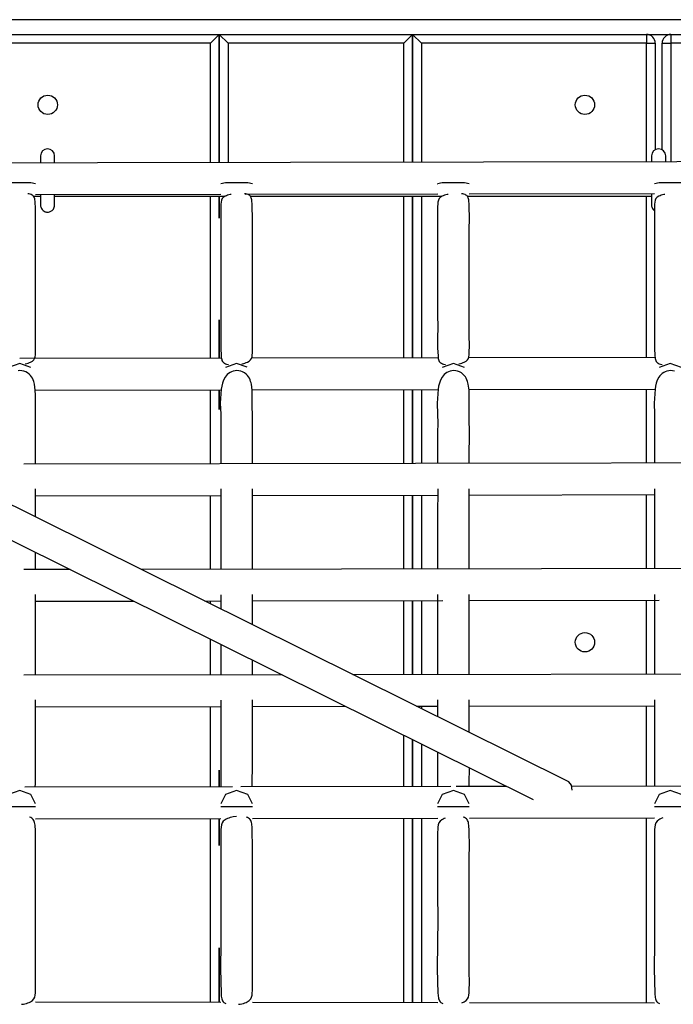
# Model space of a CAD drawing. Units: inches. Extents: x 204 to 390, y 93 to 326.
# Drawn here: x 248 to 252, y 155 to 161 of the extents above; entities that cross this region are included whole.
import ezdxf

# ---------------------------------------------------------------- set-up
doc = ezdxf.new("R2010")
doc.units = ezdxf.units.IN
doc.header["$MEASUREMENT"] = 0
doc.layers.add('Ebene 1', color=7, linetype='Continuous')

# ---------------------------------------------------------------- blocks, each defined once
blk = doc.blocks.new('block 2')
at = {"layer": 'Ebene 1', "color": 179, "lineweight": 25, "true_color": 0x1a171b}
for points in [[(259.7978, 160.9731), (256.4746, 160.9731), (253.1277, 160.9731), (249.7736, 160.9731), (246.4268, 160.9731), (243.1028, 160.9731)], [(247.5666, 160.8894), (248.9665, 160.8894)], [(248.9164, 160.8391), (248.9665, 160.8894)], [(248.9665, 160.8894), (248.9665, 160.1615)], [(248.9665, 160.8894), (250.0664, 160.8894)], [(248.9665, 160.1615), (248.9665, 160.8894)], [(248.9665, 160.8894), (249.0167, 160.8391)], [(250.0163, 160.8391), (250.0664, 160.8894)], [(250.0664, 160.1635), (250.0664, 160.8894)], [(250.0664, 160.8894), (251.3964, 160.8894)], [(250.0664, 160.8894), (250.0664, 160.1635)], [(250.0664, 160.8894), (250.1165, 160.8391)], [(251.3964, 160.8894), (251.3964, 160.8749), (251.3964, 160.8391)], [(251.3967, 160.8894), (251.5354, 160.8894)], [(251.5354, 160.8894), (252.8152, 160.8894)], [(251.5354, 160.8894), (251.5354, 160.8749), (251.5354, 160.8391)], [(248.9164, 160.8391), (247.6164, 160.8391)], [(248.9164, 160.1615), (248.9164, 160.8391)], [(250.0163, 160.8391), (249.0167, 160.8391)], [(249.0167, 160.8391), (249.0167, 160.1615)], [(250.0163, 160.1632), (250.0163, 160.8391)], [(250.1165, 160.8391), (250.1165, 160.1632)], [(251.3964, 160.8391), (250.1165, 160.8391)], [(251.3964, 160.1656), (251.3964, 160.8391)], [(251.3964, 160.8391), (251.4317, 160.8391), (251.4465, 160.8391)], [(251.4465, 160.8391), (251.4465, 160.2345)], [(251.4853, 160.2338), (251.4853, 160.8391)], [(251.4853, 160.8391), (251.5001, 160.8391), (251.5354, 160.8391)], [(252.8152, 160.8391), (251.5354, 160.8391)], [(251.5354, 160.8391), (251.5354, 160.1656)], [(250.9554, 156.6402), (243.1428, 160.5197)], [(243.1028, 160.3382), (250.7527, 156.5396)], [(269.1359, 160.1956), (243.8807, 160.1528)], [(247.9504, 160.1994), (247.9504, 160.1976), (247.9504, 160.1938)], [(247.9504, 160.1994), (247.9504, 160.1976), (247.9504, 160.1932), (247.9504, 160.1842), (247.9504, 160.1711), (247.9504, 160.1611)], [(248.0302, 160.1938), (248.0302, 160.1976), (248.0302, 160.1994)], [(248.0302, 160.1608), (248.0302, 160.1728), (248.0302, 160.1807), (248.0302, 160.1876), (248.0302, 160.1928), (248.0302, 160.1963), (248.0302, 160.1987), (248.0302, 160.1994)], [(251.4253, 160.1994), (251.4253, 160.1969), (251.4253, 160.1907)], [(251.4253, 160.1994), (251.4253, 160.1976), (251.4253, 160.1932), (251.4253, 160.1842), (251.4253, 160.1711), (251.4253, 160.1666)], [(251.5054, 160.1904), (251.5054, 160.1969), (251.5054, 160.1994)], [(251.5054, 160.1663), (251.5054, 160.1728), (251.5054, 160.1807), (251.5054, 160.1876), (251.5054, 160.1928), (251.5054, 160.1963), (251.5054, 160.1987), (251.5054, 160.1994)], [(247.9218, 160.0405), (247.8953, 160.045), (247.8319, 160.0467), (247.7683, 160.045), (247.742, 160.0405), (247.7423, 160.0402)], [(249.1552, 160.0405), (249.1292, 160.045), (249.0652, 160.0467), (249.0017, 160.045), (248.9753, 160.0405), (248.9757, 160.0402)], [(250.3885, 160.0405), (250.3623, 160.045), (250.2984, 160.0467), (250.235, 160.045), (250.2087, 160.0405), (250.2088, 160.0402)], [(251.6219, 160.0405), (251.5957, 160.045), (251.5319, 160.0467), (251.4684, 160.045), (251.4418, 160.0405), (251.4424, 160.0402)], [(247.9218, 159.3973), (247.9218, 159.5227), (247.9218, 159.6478), (247.9218, 159.7126), (247.9218, 159.7777), (247.9222, 159.8445), (247.9211, 159.9107), (247.9204, 159.9265), (247.9194, 159.9417), (247.9184, 159.9482), (247.9173, 159.9544), (247.9154, 159.9599), (247.9134, 159.9651), (247.9106, 159.9692), (247.9073, 159.973), (247.9029, 159.9765), (247.8979, 159.9792), (247.8915, 159.9813), (247.8844, 159.983), (247.8774, 159.984)], [(247.9101, 159.9692), (247.9504, 159.9692)], [(247.9218, 159.9799), (248.9753, 159.9816)], [(247.9504, 159.9799), (247.9504, 159.9785), (247.9504, 159.9675), (247.9504, 159.9575), (247.9504, 159.9482), (247.9504, 159.9396), (247.9504, 159.9317), (247.9504, 159.9258), (247.9504, 159.9213), (247.9504, 159.9189)], [(248.0302, 159.9189), (248.0302, 159.9234), (248.0302, 159.9317), (248.0302, 159.9437), (248.0302, 159.9592), (248.0302, 159.9789)], [(248.0309, 159.9692), (249.0003, 159.9692)], [(248.9164, 159.0483), (248.9164, 159.9692)], [(248.9665, 159.9692), (248.9665, 159.8449)], [(248.9665, 159.8449), (248.9665, 159.9692)], [(249.0346, 159.9802), (249.0289, 159.9792), (249.0211, 159.9771), (249.0137, 159.9751), (249.007, 159.9727), (249.0006, 159.9699), (248.9908, 159.9641), (248.9834, 159.9558), (248.9795, 159.9468), (248.9771, 159.9365), (248.976, 159.9241), (248.9753, 159.911), (248.975, 159.8659), (248.9753, 159.8187), (248.9753, 159.7722), (248.9753, 159.7263), (248.9753, 159.655), (248.9753, 159.5837), (248.9753, 159.438), (248.9753, 159.2926), (248.9753, 159.2265), (248.9753, 159.16), (248.9753, 159.1086), (248.9774, 159.0597), (248.9781, 159.0532), (248.9791, 159.0463), (248.9805, 159.0408), (248.9822, 159.0353), (248.9848, 159.0304), (248.9881, 159.0266), (248.9919, 159.0232), (248.9963, 159.0198), (249.002, 159.0173), (249.0087, 159.0156), (249.0198, 159.0139)], [(249.1552, 159.3973), (249.1552, 159.5227), (249.1552, 159.6478), (249.1552, 159.7126), (249.1552, 159.7777), (249.1555, 159.8445), (249.1545, 159.9107), (249.1538, 159.9265), (249.1528, 159.9417), (249.1521, 159.9482), (249.1507, 159.9544), (249.1488, 159.9599), (249.1467, 159.9651), (249.1443, 159.9692), (249.1407, 159.973), (249.1366, 159.9765), (249.1312, 159.9792), (249.1248, 159.9813), (249.1178, 159.983), (249.1111, 159.984)], [(249.1145, 159.982), (250.2088, 159.9837)], [(249.1438, 159.9692), (250.2333, 159.9692)], [(250.0163, 159.0508), (250.0163, 159.9692)], [(250.0664, 159.0508), (250.0664, 159.9692)], [(250.0664, 159.9692), (250.0664, 159.0508)], [(250.1165, 159.9692), (250.1165, 159.0508)], [(250.2679, 159.9802), (250.2626, 159.9792), (250.2545, 159.9771), (250.2469, 159.9751), (250.2404, 159.9727), (250.234, 159.9699), (250.2242, 159.9641), (250.2166, 159.9558), (250.2128, 159.9468), (250.2104, 159.9365), (250.2094, 159.9241), (250.2087, 159.911), (250.2087, 159.8659), (250.2087, 159.8187), (250.2087, 159.7722), (250.2087, 159.7263), (250.2087, 159.655), (250.2087, 159.5837), (250.2087, 159.438), (250.2087, 159.2926), (250.2088, 159.2265), (250.2087, 159.16), (250.2087, 159.1086), (250.2107, 159.0597), (250.2114, 159.0532), (250.2125, 159.0463), (250.2138, 159.0408), (250.2159, 159.0353), (250.2181, 159.0304), (250.2212, 159.0266), (250.2252, 159.0232), (250.2299, 159.0198), (250.2354, 159.0173), (250.2421, 159.0156), (250.2529, 159.0139)], [(250.3885, 159.3973), (250.3885, 159.5227), (250.3885, 159.6478), (250.3885, 159.7126), (250.3885, 159.7777), (250.3889, 159.8445), (250.3878, 159.9107), (250.3871, 159.9265), (250.3859, 159.9417), (250.3852, 159.9482), (250.3839, 159.9544), (250.3821, 159.9599), (250.3799, 159.9651), (250.3777, 159.9692), (250.374, 159.973), (250.3697, 159.9765), (250.3644, 159.9792), (250.3582, 159.9813), (250.3515, 159.983), (250.3444, 159.984)], [(250.3771, 159.9692), (251.4253, 159.9692)], [(250.3885, 159.984), (251.4424, 159.9858)], [(251.3964, 159.0528), (251.3964, 159.9692)], [(251.4253, 159.9851), (251.4253, 159.9785), (251.4253, 159.9675), (251.4253, 159.9575), (251.4253, 159.9482), (251.4253, 159.9396), (251.4253, 159.9317), (251.4253, 159.9258), (251.4253, 159.9213), (251.4253, 159.9189)], [(251.5013, 159.9802), (251.4959, 159.9792), (251.4878, 159.9771), (251.4804, 159.9751), (251.4735, 159.9727), (251.4673, 159.9699), (251.4573, 159.9641), (251.4499, 159.9558), (251.4462, 159.9468), (251.4437, 159.9365), (251.4425, 159.9241), (251.4424, 159.911), (251.4418, 159.8659), (251.4418, 159.8187), (251.4418, 159.7722), (251.4418, 159.7263), (251.4418, 159.655), (251.4418, 159.5837), (251.4418, 159.438), (251.4418, 159.2926), (251.4424, 159.2265), (251.4418, 159.16), (251.4418, 159.1086), (251.4441, 159.0597), (251.4448, 159.0532), (251.4458, 159.0463), (251.4472, 159.0408), (251.4493, 159.0353), (251.4518, 159.0304), (251.4546, 159.0266), (251.4586, 159.0232), (251.463, 159.0198), (251.4687, 159.0173), (251.4754, 159.0156), (251.4863, 159.0139)], [(247.9504, 159.9182), (247.9508, 159.9131), (247.9518, 159.9086), (247.9533, 159.9045), (247.9554, 159.9), (247.9601, 159.8934), (247.9656, 159.8876), (247.9709, 159.8841), (247.9766, 159.8817), (247.9804, 159.8807), (247.9847, 159.8796), (247.9897, 159.8793), (247.9949, 159.8796), (248.0021, 159.881), (248.009, 159.8838), (248.0129, 159.8862), (248.0164, 159.8889), (248.0203, 159.8931), (248.0234, 159.8969), (248.0262, 159.9017), (248.0284, 159.9072), (248.0295, 159.9124), (248.0302, 159.9182)], [(251.4253, 159.9182), (251.4257, 159.9131), (251.4267, 159.9086), (251.4281, 159.9045), (251.4303, 159.9), (251.4348, 159.8934), (251.4408, 159.8876), (251.4418, 159.8865)], [(247.8626, 159.0173), (247.8636, 159.0173), (247.872, 159.0191), (247.8794, 159.0211), (247.887, 159.0239), (247.8932, 159.0263), (247.9039, 159.0322), (247.912, 159.0397), (247.9168, 159.0473), (247.9198, 159.057), (247.9211, 159.0673), (247.9218, 159.0783), (247.9222, 159.1241), (247.9218, 159.1727), (247.9218, 159.2854), (247.9218, 159.3973)], [(249.0959, 159.0173), (249.0969, 159.0173), (249.1056, 159.0191), (249.113, 159.0211), (249.1204, 159.0239), (249.1266, 159.0263), (249.1376, 159.0322), (249.1453, 159.0397), (249.1503, 159.0473), (249.1531, 159.057), (249.1545, 159.0673), (249.1552, 159.0783), (249.1555, 159.1241), (249.1552, 159.1727), (249.1552, 159.2854), (249.1552, 159.3973)], [(250.3293, 159.0173), (250.3303, 159.0173), (250.3387, 159.0191), (250.3461, 159.0211), (250.3535, 159.0239), (250.3599, 159.0263), (250.3709, 159.0322), (250.379, 159.0397), (250.3837, 159.0473), (250.3864, 159.057), (250.3878, 159.0673), (250.3885, 159.0783), (250.3889, 159.1241), (250.3885, 159.1727), (250.3885, 159.2854), (250.3885, 159.3973)], [(248.9665, 159.2661), (248.9665, 159.0487)], [(248.9665, 159.0487), (248.9665, 159.2661)], [(247.8953, 158.9963), (247.8319, 159.0187), (247.7683, 158.9963)], [(248.9791, 159.0487), (247.8322, 159.0466)], [(249.1262, 158.9984), (249.0652, 159.0187), (249.0017, 158.9963)], [(250.2125, 159.0508), (249.1503, 159.049)], [(250.3623, 158.9963), (250.2984, 159.0187), (250.235, 158.9963)], [(251.4455, 159.0532), (250.3839, 159.0508)], [(251.5957, 158.9963), (251.5319, 159.0187), (251.4684, 158.9963)], [(247.9218, 158.4479), (247.9218, 158.5013), (247.9225, 158.6094), (247.9218, 158.7221), (247.9211, 158.78), (247.9208, 158.8392), (247.9204, 158.8671), (247.9161, 158.9006), (247.9146, 158.9088), (247.912, 158.9174), (247.9087, 158.926), (247.9046, 158.935), (247.8998, 158.9433), (247.8932, 158.9515), (247.8855, 158.9588), (247.8767, 158.9657), (247.8665, 158.9712), (247.8557, 158.975), (247.8446, 158.9777), (247.8333, 158.9784), (247.8231, 158.9777)], [(249.1552, 158.4499), (249.1552, 158.5013), (249.1559, 158.6094), (249.1552, 158.7221), (249.1545, 158.78), (249.1541, 158.8392), (249.1538, 158.8671), (249.1497, 158.9006), (249.1478, 158.9088), (249.1453, 158.9174), (249.1421, 158.926), (249.1383, 158.935), (249.1329, 158.9433), (249.1266, 158.9515), (249.1188, 158.9588), (249.11, 158.9657), (249.0997, 158.9712), (249.0888, 158.975), (249.0778, 158.9777), (249.0666, 158.9784), (249.0565, 158.9777), (249.0461, 158.9757), (249.0367, 158.9722), (249.0279, 158.9677), (249.0198, 158.9619), (249.0124, 158.9557), (249.006, 158.9484), (249.0003, 158.9405), (248.9915, 158.9243), (248.9851, 158.9074), (248.9808, 158.8902), (248.9781, 158.8733), (248.9727, 158.7924), (248.9753, 158.7304), (248.976, 158.679), (248.9753, 158.627), (248.975, 158.5398), (248.9753, 158.4537), (248.9753, 158.4486)], [(250.3885, 158.452), (250.3885, 158.5013), (250.3892, 158.6094), (250.3885, 158.7221), (250.3878, 158.78), (250.3875, 158.8392), (250.3871, 158.8671), (250.3828, 158.9006), (250.3811, 158.9088), (250.3785, 158.9174), (250.3754, 158.926), (250.3716, 158.935), (250.3663, 158.9433), (250.3599, 158.9515), (250.3522, 158.9588), (250.3434, 158.9657), (250.333, 158.9712), (250.3222, 158.975), (250.3112, 158.9777), (250.3, 158.9784), (250.2896, 158.9777), (250.2795, 158.9757), (250.27, 158.9722), (250.2612, 158.9677), (250.2529, 158.9619), (250.2455, 158.9557), (250.2393, 158.9484), (250.2336, 158.9405), (250.2249, 158.9243), (250.2185, 158.9074), (250.2142, 158.8902), (250.2114, 158.8733), (250.2061, 158.7924), (250.2087, 158.7304), (250.2094, 158.679), (250.2087, 158.627), (250.2082, 158.5398), (250.2087, 158.4537), (250.2087, 158.451)], [(251.5555, 158.975), (251.5447, 158.9777), (251.5333, 158.9784), (251.523, 158.9777), (251.5128, 158.9757), (251.5033, 158.9722), (251.4946, 158.9677), (251.4863, 158.9619), (251.4789, 158.9557), (251.4727, 158.9484), (251.4668, 158.9405), (251.458, 158.9243), (251.4518, 158.9074), (251.4475, 158.8902), (251.4448, 158.8733), (251.4394, 158.7924), (251.4418, 158.7304), (251.4425, 158.679), (251.4418, 158.627), (251.4415, 158.5398), (251.4418, 158.4537), (251.4418, 158.453)], [(247.9187, 158.8668), (248.9781, 158.8689)], [(248.9164, 158.4486), (248.9164, 158.8685)], [(248.9665, 158.8685), (248.9665, 158.7565)], [(248.9665, 158.7565), (248.9665, 158.8685)], [(249.1524, 158.8689), (250.2118, 158.8706)], [(250.0163, 158.4506), (250.0163, 158.8702)], [(250.0664, 158.4506), (250.0664, 158.8706)], [(250.0664, 158.8706), (250.0664, 158.4506)], [(250.1165, 158.8706), (250.1165, 158.4506)], [(250.3852, 158.8709), (251.4451, 158.8726)], [(251.3964, 158.4527), (251.3964, 158.8726)], [(265.6744, 158.4768), (247.8557, 158.4468)], [(247.9218, 158.1464), (247.9215, 158.3059)], [(248.9757, 158.3056), (248.9753, 158.1543), (248.9753, 158.0975), (248.9753, 158.04), (248.9753, 157.9828), (248.9753, 157.9252), (248.9753, 157.8488)], [(249.1552, 157.8491), (249.1552, 157.8694), (249.1552, 157.927), (249.1552, 157.9842), (249.1552, 158.0417), (249.1552, 158.0989), (249.1548, 158.3066)], [(250.2088, 158.3063), (250.2087, 158.1543), (250.2087, 158.0975), (250.2087, 158.04), (250.2087, 157.9828), (250.2087, 157.9252), (250.2087, 157.8508)], [(250.3885, 157.8512), (250.3885, 157.8694), (250.3885, 157.927), (250.3885, 157.9842), (250.3885, 158.0417), (250.3885, 158.0989), (250.3882, 158.3073)], [(251.4424, 158.307), (251.4418, 158.1543), (251.4418, 158.0975), (251.4418, 158.04), (251.4418, 157.9828), (251.4418, 157.9252), (251.4418, 157.8529)], [(247.9218, 158.267), (248.9753, 158.2687)], [(248.9164, 157.8488), (248.9164, 158.2684)], [(249.1555, 158.2691), (250.2088, 158.2708)], [(250.0163, 157.8505), (250.0163, 158.2704)], [(250.0664, 157.8505), (250.0664, 158.2704)], [(250.0664, 158.2704), (250.0664, 157.8505)], [(250.1165, 158.2704), (250.1165, 157.8508)], [(250.3889, 158.2708), (251.4424, 158.2732)], [(251.3964, 157.8529), (251.3964, 158.2729)], [(247.9218, 157.847), (247.9218, 157.8694), (247.9218, 157.9452)], [(248.1194, 157.8474), (247.8557, 157.847)], [(264.4622, 157.8746), (248.5226, 157.8481)], [(247.9218, 157.2469), (247.9218, 157.3782), (247.9218, 157.4553), (247.9218, 157.5322), (247.9218, 157.5876), (247.9218, 157.6427), (247.9218, 157.7048)], [(247.9218, 157.6669), (248.4806, 157.6679)], [(248.8839, 157.6682), (248.9753, 157.6689)], [(248.9164, 157.652), (248.9164, 157.6682)], [(248.9753, 157.7044), (248.9753, 157.6231)], [(249.1552, 157.5335), (249.1552, 157.6427), (249.1552, 157.7054)], [(249.1555, 157.6689), (250.2373, 157.671)], [(250.0163, 157.2503), (250.0163, 157.6707)], [(250.0664, 157.2503), (250.0664, 157.6707)], [(250.0664, 157.6707), (250.0664, 157.2503)], [(250.1165, 157.6707), (250.1165, 157.2507)], [(250.2087, 157.7051), (250.2087, 157.5945), (250.2087, 157.5036), (250.2087, 157.4123), (250.2087, 157.2507)], [(250.3885, 157.251), (250.3885, 157.3782), (250.3885, 157.4553), (250.3885, 157.5322), (250.3885, 157.5876), (250.3885, 157.6427), (250.3885, 157.7061)], [(250.3889, 157.6713), (251.4684, 157.6731)], [(251.3964, 157.2528), (251.3964, 157.6727)], [(251.4418, 157.7058), (251.4418, 157.5945), (251.4418, 157.5036), (251.4418, 157.4123), (251.4418, 157.2528)], [(248.9164, 157.2486), (248.9164, 157.4515)], [(248.9753, 157.4223), (248.9753, 157.4123), (248.9753, 157.2486)], [(249.1552, 157.249), (249.1552, 157.333)], [(249.3238, 157.2493), (247.8557, 157.2469)], [(263.2497, 157.2727), (249.727, 157.25)], [(247.9204, 156.6096), (247.9211, 156.6323), (247.9222, 156.735), (247.9218, 156.8328), (247.9218, 157.1067)], [(248.9753, 157.106), (248.9753, 156.8883), (248.9753, 156.7977), (248.9753, 156.7108), (248.9753, 156.614)], [(249.1538, 156.6116), (249.1545, 156.6323), (249.1559, 156.735), (249.1552, 156.8328), (249.1552, 157.107)], [(250.2087, 157.1067), (250.2087, 157.0113)], [(250.3885, 156.922), (250.3885, 157.1077)], [(251.4418, 157.1074), (251.4418, 156.8883), (251.4424, 156.7977), (251.4418, 156.7108), (251.4418, 156.6189)], [(247.9218, 157.0667), (248.9753, 157.0688)], [(248.9164, 156.6116), (248.9164, 157.0688)], [(249.1555, 157.0691), (249.685, 157.0702)], [(250.0883, 157.0705), (250.2088, 157.0709)], [(250.1165, 157.0705), (250.1165, 157.0564)], [(250.3889, 157.0712), (251.4424, 157.0729)], [(251.3964, 156.6158), (251.3964, 157.0729)], [(250.0163, 156.6134), (250.0163, 156.9052)], [(250.0664, 156.6134), (250.0664, 156.8803)], [(250.0664, 156.8803), (250.0664, 156.6134)], [(250.1165, 156.8552), (250.1165, 156.6137)], [(250.2087, 156.808), (250.2087, 156.7108), (250.2087, 156.6165)], [(250.3871, 156.614), (250.3878, 156.6323), (250.3892, 156.7229)], [(248.9665, 156.7071), (248.9665, 156.6116)], [(248.9665, 156.6116), (248.9665, 156.7071)], [(249.042, 156.6116), (247.8615, 156.6096)], [(250.2831, 156.614), (249.0888, 156.6116)], [(250.6023, 156.6144), (250.3144, 156.614)], [(250.9745, 156.5934), (250.9702, 156.6227), (250.9554, 156.6402)], [(261.9668, 156.6337), (250.9731, 156.6151)], [(247.9218, 156.5152), (247.8953, 156.5689), (247.8319, 156.5913), (247.7683, 156.5689), (247.742, 156.5152)], [(249.1552, 156.5152), (249.1292, 156.5689), (249.0652, 156.5913), (249.0017, 156.5689), (248.9753, 156.5152)], [(250.3885, 156.5152), (250.3623, 156.5689), (250.2984, 156.5913), (250.235, 156.5689), (250.2087, 156.5152)], [(251.6219, 156.5152), (251.5957, 156.5689), (251.5319, 156.5913), (251.4684, 156.5689), (251.4418, 156.5152)], [(247.9218, 156.4983), (247.8953, 156.4983), (247.8319, 156.4983), (247.7683, 156.4983), (247.742, 156.4983)], [(249.1552, 156.4983), (249.1292, 156.4983), (249.0652, 156.4983), (249.0017, 156.4983), (248.9753, 156.4983)], [(250.3885, 156.4983), (250.3623, 156.4983), (250.2984, 156.4983), (250.235, 156.4983), (250.2087, 156.4983)], [(251.6219, 156.4983), (251.5957, 156.4983), (251.5319, 156.4983), (251.4684, 156.4983), (251.4418, 156.4983)], [(247.9218, 155.7989), (247.9218, 155.9336), (247.9218, 156.0687), (247.9218, 156.1379), (247.9218, 156.2075), (247.9222, 156.2802), (247.9211, 156.3519), (247.9208, 156.3698), (247.9198, 156.387), (247.9191, 156.3949), (247.918, 156.4025), (247.9167, 156.4094), (247.9148, 156.4153), (247.9123, 156.4211), (247.9092, 156.4259), (247.9053, 156.4304), (247.9005, 156.4339), (247.8944, 156.4377), (247.8877, 156.4401)], [(249.0646, 156.4435), (249.0465, 156.4414), (249.0373, 156.4397), (249.0289, 156.4377), (249.0205, 156.4352), (249.0131, 156.4321), (249.006, 156.429), (248.9996, 156.4256), (248.9896, 156.4173), (248.9827, 156.4073), (248.9788, 156.3963), (248.9767, 156.3832), (248.9757, 156.3691), (248.9753, 156.3539), (248.9753, 156.304), (248.9753, 156.2527), (248.9753, 156.2034), (248.9753, 156.1538), (248.9753, 156.0776), (248.9753, 156.0012), (248.9757, 155.863), (248.9753, 155.7238), (248.9734, 155.5788), (248.9771, 155.4379), (248.9774, 155.4296), (248.9784, 155.4217), (248.9795, 155.4141), (248.9808, 155.4076), (248.9829, 155.4014), (248.9855, 155.3962), (248.9889, 155.391), (248.9929, 155.3869), (249.0046, 155.3807)], [(249.1552, 155.7989), (249.1552, 155.9336), (249.1552, 156.0687), (249.1552, 156.1379), (249.1552, 156.2075), (249.1555, 156.2802), (249.1545, 156.3519), (249.1541, 156.3698), (249.1531, 156.387), (249.1524, 156.3949), (249.1514, 156.4025), (249.1498, 156.4094), (249.1481, 156.4153), (249.1457, 156.4211), (249.1424, 156.4259), (249.1386, 156.4304), (249.1336, 156.4339), (249.1276, 156.4377), (249.1211, 156.4401)], [(249.1555, 156.4318), (250.2088, 156.4339)], [(250.1165, 156.4339), (250.1165, 155.3848)], [(250.2505, 156.4339), (250.2462, 156.4321), (250.2393, 156.429), (250.233, 156.4256), (250.2231, 156.4173), (250.2159, 156.4073), (250.2121, 156.3963), (250.2101, 156.3832), (250.2088, 156.3691), (250.2087, 156.3539), (250.2087, 156.304), (250.2087, 156.2527), (250.2087, 156.2034), (250.2087, 156.1538), (250.2087, 156.0776), (250.2087, 156.0012), (250.2088, 155.863), (250.2087, 155.7238), (250.2068, 155.5788), (250.2104, 155.4379), (250.2111, 155.4296), (250.2118, 155.4217), (250.2128, 155.4141), (250.2142, 155.4076), (250.2164, 155.4014), (250.2188, 155.3962), (250.2223, 155.391), (250.2266, 155.3869), (250.238, 155.3807)], [(250.3885, 155.7989), (250.3885, 155.9336), (250.3885, 156.0687), (250.3885, 156.1379), (250.3885, 156.2075), (250.3889, 156.2802), (250.3882, 156.3519), (250.3875, 156.3698), (250.3864, 156.387), (250.3858, 156.3949), (250.3845, 156.4025), (250.3837, 156.4094), (250.3814, 156.4153), (250.379, 156.4211), (250.3758, 156.4259), (250.372, 156.4304), (250.367, 156.4339), (250.3609, 156.4377), (250.3542, 156.4401)], [(250.3889, 156.4339), (251.4424, 156.4359)], [(251.3964, 155.3828), (251.3964, 156.4359)], [(251.4902, 156.4363), (251.4796, 156.4321), (251.4727, 156.429), (251.4661, 156.4256), (251.4565, 156.4173), (251.4493, 156.4073), (251.4455, 156.3963), (251.4432, 156.3832), (251.4424, 156.3691), (251.4418, 156.3539), (251.4418, 156.304), (251.4418, 156.2527), (251.4418, 156.2034), (251.4418, 156.1538), (251.4418, 156.0776), (251.4418, 156.0012), (251.4424, 155.863), (251.4418, 155.7238), (251.4401, 155.5788), (251.4437, 155.4379), (251.4444, 155.4296), (251.4451, 155.4217), (251.4462, 155.4141), (251.4475, 155.4076), (251.4496, 155.4014), (251.452, 155.3962), (251.4556, 155.391), (251.4599, 155.3869), (251.4711, 155.3807)], [(247.9218, 156.4297), (248.9753, 156.4315)], [(248.9164, 155.3869), (248.9164, 156.4315)], [(248.9665, 156.4315), (248.9665, 156.2792)], [(248.9665, 156.2792), (248.9665, 156.4315)], [(250.0163, 155.3852), (250.0163, 156.4332)], [(250.0664, 155.3852), (250.0664, 156.4332)], [(250.0664, 156.4332), (250.0664, 155.3852)], [(247.8422, 155.3762), (247.844, 155.3762), (247.8531, 155.3779), (247.8619, 155.3797), (247.8707, 155.3817), (247.8788, 155.3841), (247.8863, 155.3869), (247.8931, 155.3903), (247.9042, 155.3979), (247.9123, 155.4076), (247.9173, 155.4169), (247.9201, 155.4286), (247.9211, 155.4406), (247.9218, 155.4534), (247.9222, 155.504), (247.9218, 155.5574), (247.9218, 155.6787), (247.9218, 155.7989)], [(249.0756, 155.3762), (249.0776, 155.3762), (249.0864, 155.3779), (249.0956, 155.3797), (249.104, 155.3817), (249.1121, 155.3841), (249.1197, 155.3869), (249.1262, 155.3903), (249.1376, 155.3979), (249.1457, 155.4076), (249.1507, 155.4169), (249.1534, 155.4286), (249.1545, 155.4406), (249.1552, 155.4534), (249.1555, 155.504), (249.1552, 155.5574), (249.1552, 155.6787), (249.1552, 155.7989)], [(250.3465, 155.3845), (250.3596, 155.3903), (250.3709, 155.3979), (250.379, 155.4076), (250.3839, 155.4169), (250.3868, 155.4286), (250.3878, 155.4406), (250.3885, 155.4534), (250.3889, 155.504), (250.3885, 155.5574), (250.3885, 155.6787), (250.3885, 155.7989)], [(248.9665, 155.6976), (248.9665, 155.3869)], [(248.9665, 155.3869), (248.9665, 155.6976)], [(248.9753, 155.3869), (247.9218, 155.3886)], [(250.2088, 155.3848), (249.1555, 155.3866)], [(251.4424, 155.3828), (250.3889, 155.3845)]]:
    blk.add_lwpolyline(points, dxfattribs=at)
for points in [[(251.4465, 160.8391), (251.4465, 160.8667), (251.4239, 160.8894), (251.3964, 160.8894)], [(251.5354, 160.8894), (251.5078, 160.8894), (251.4853, 160.8667), (251.4853, 160.8391)]]:
    blk.add_open_spline(points, degree=3, dxfattribs=at)
for points, knots in [([(247.9914, 160.5442), (247.9609, 160.5442), (247.9363, 160.5197), (247.9363, 160.4891), (247.9363, 160.4588), (247.9609, 160.4343), (247.9914, 160.4343), (248.0217, 160.4343), (248.0464, 160.4588), (248.0464, 160.4891), (248.0464, 160.5197), (248.0217, 160.5442), (247.9914, 160.5442), (247.9914, 160.5442), (247.9914, 160.5442), (247.9914, 160.5442)], [0, 0, 0, 0, 1, 1, 1, 2, 2, 2, 3, 3, 3, 4, 4, 4, 5, 5, 5, 5]), ([(251.0463, 160.5442), (251.016, 160.5442), (250.9914, 160.5197), (250.9914, 160.4891), (250.9914, 160.4588), (251.016, 160.4343), (251.0463, 160.4343), (251.0768, 160.4343), (251.1015, 160.4588), (251.1015, 160.4891), (251.1015, 160.5197), (251.0768, 160.5442), (251.0463, 160.5442), (251.0463, 160.5442), (251.0463, 160.5442), (251.0463, 160.5442)], [0, 0, 0, 0, 1, 1, 1, 2, 2, 2, 3, 3, 3, 4, 4, 4, 5, 5, 5, 5]), ([(248.0302, 160.1994), (248.0302, 160.2214), (248.0123, 160.2393), (247.9904, 160.2393), (247.9682, 160.239), (247.9501, 160.2211), (247.9504, 160.1994)], [0, 0, 0, 0, 1, 1, 1, 2, 2, 2, 2]), ([(251.5054, 160.1994), (251.5054, 160.2214), (251.4873, 160.2393), (251.4651, 160.2393), (251.4432, 160.239), (251.4253, 160.2211), (251.4253, 160.1994)], [0, 0, 0, 0, 1, 1, 1, 2, 2, 2, 2]), ([(251.0463, 157.4891), (251.016, 157.4891), (250.9914, 157.4646), (250.9914, 157.4343), (250.9914, 157.4037), (251.016, 157.3792), (251.0463, 157.3792), (251.0768, 157.3792), (251.1015, 157.4037), (251.1015, 157.4343), (251.1015, 157.4646), (251.0768, 157.4891), (251.0463, 157.4891), (251.0463, 157.4891), (251.0463, 157.4891), (251.0463, 157.4891)], [0, 0, 0, 0, 1, 1, 1, 2, 2, 2, 3, 3, 3, 4, 4, 4, 5, 5, 5, 5])]:
    blk.add_open_spline(points, degree=3, knots=knots, dxfattribs=at)

msp = doc.modelspace()

# ---------------------------------------------------------------- block references
at = {"layer": 'Ebene 1'}
msp.add_blockref('block 2', (0, 0), dxfattribs=at)

doc.saveas('drawing.dxf')
